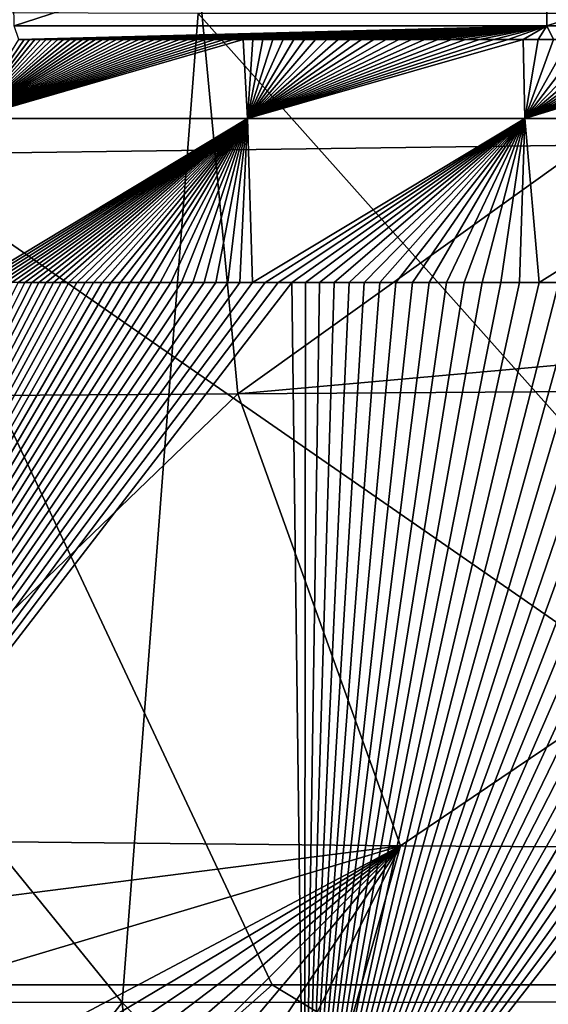
# Model space of a CAD drawing. Units: millimetres. Extents: x -250 to 250, y -213 to 10.
# Drawn here: x -24 to -12, y -70 to -48 of the extents above; entities that cross this region are included whole.
import ezdxf

# ---------------------------------------------------------------- set-up
doc = ezdxf.new("R2010")
doc.units = ezdxf.units.MM
doc.header["$LTSCALE"] = 65.185185
for name, color, linetype in [('10', 7, 'CONTINUOUS'), ('11', 7, 'CONTINUOUS'), ('15', 7, 'CONTINUOUS'), ('33', 7, 'CONTINUOUS'), ('6', 7, 'CONTINUOUS'), ('84', 7, 'CONTINUOUS'), ('87', 7, 'CONTINUOUS'), ('92', 7, 'CONTINUOUS')]:
    doc.layers.add(name, color=color, linetype=linetype)

msp = doc.modelspace()

# ---------------------------------------------------------------- linework, layer by layer
at = {"layer": '10', "color": 7, "linetype": 'Continuous'}
for points in [[(-22.01, -70.402, 62.584), (-40.525, -47.585, 61.393), (-44.02, -70.347, 62.587), (-22.01, -70.402, 62.584)], [(-20.263, -47.648, 61.391), (-40.525, -47.585, 61.393), (-22.01, -70.402, 62.584), (-20.263, -47.648, 61.391)], [(0, -70.381, 62.581), (-20.263, -47.648, 61.391), (-22.01, -70.402, 62.584), (0, -70.381, 62.581)], [(0, -70.381, 62.581), (0, -47.645, 61.389), (-20.263, -47.648, 61.391), (0, -70.381, 62.581)], [(-22.01, -70.402, 62.584), (-44.02, -70.347, 62.587), (-39.66, -93.137, 63.78), (-22.01, -70.402, 62.584)], [(-19.83, -93.158, 63.776), (-22.01, -70.402, 62.584), (-39.66, -93.137, 63.78), (-19.83, -93.158, 63.776)], [(0, -93.117, 63.772), (0, -70.381, 62.581), (-22.01, -70.402, 62.584), (0, -93.117, 63.772)], [(0, -93.117, 63.772), (-22.01, -70.402, 62.584), (-19.83, -93.158, 63.776), (0, -93.117, 63.772)]]:
    msp.add_3dface(points, dxfattribs=at)
at = {"layer": '11', "color": 7, "linetype": 'Continuous'}
for points in [[(0, -50.521, 390.386), (0, -44.826, 392.723), (-31.743, -31.082, 396.938), (0, -50.521, 390.386)], [(0, -50.521, 390.386), (-31.743, -31.082, 396.938), (-27.537, -50.888, 390.15), (0, -50.521, 390.386)], [(0, -70, 380.014), (0, -50.521, 390.386), (-27.537, -50.888, 390.15), (0, -70, 380.014)], [(-39.209, -70, 379.868), (-18.562, -70, 379.987), (-27.537, -50.888, 390.15), (-39.209, -70, 379.868)], [(-18.562, -70, 379.987), (0, -70, 380.014), (-27.537, -50.888, 390.15), (-18.562, -70, 379.987)]]:
    msp.add_3dface(points, dxfattribs=at)
at = {"layer": '15', "color": 7, "linetype": 'Continuous'}
for points in [[(-18.562, -70, 379.987), (-39.209, -70, 379.868), (-32.768, -82.569, 371.271), (-18.562, -70, 379.987)], [(0, -81.228, 372.358), (-18.562, -70, 379.987), (-32.768, -82.569, 371.271), (0, -81.228, 372.358)], [(0, -81.228, 372.358), (0, -70, 380.014), (-18.562, -70, 379.987), (0, -81.228, 372.358)]]:
    msp.add_3dface(points, dxfattribs=at)
at = {"layer": '33', "color": 7, "linetype": 'Continuous'}
for points in [[(-15.607, -66.801, 337), (-35.195, -77.187, 323.848), (-32.522, -71.853, 330.86), (-15.607, -66.801, 337)], [(-35.195, -77.187, 323.848), (-15.607, -66.801, 337), (-33.281, -77.292, 323.763), (-35.195, -77.187, 323.848)], [(-15.607, -66.801, 337), (-31.408, -77.373, 323.716), (-33.281, -77.292, 323.763), (-15.607, -66.801, 337)], [(-31.01, -68.761, 334.59), (-15.607, -66.801, 337), (-32.522, -71.853, 330.86), (-31.01, -68.761, 334.59)], [(-15.607, -66.801, 337), (-29.578, -77.407, 323.717), (-31.408, -77.373, 323.716), (-15.607, -66.801, 337)], [(-31.01, -68.761, 334.59), (-30, -66.655, 337), (-15.607, -66.801, 337), (-31.01, -68.761, 334.59)], [(-15.607, -66.801, 337), (-27.806, -77.379, 323.767), (-29.578, -77.407, 323.717), (-15.607, -66.801, 337)], [(-15.607, -66.801, 337), (-26.081, -77.283, 323.863), (-27.806, -77.379, 323.767), (-15.607, -66.801, 337)], [(-15.607, -66.801, 337), (-24.349, -77.164, 323.962), (-26.081, -77.283, 323.863), (-15.607, -66.801, 337)], [(-15.607, -66.801, 337), (-22.549, -77.084, 324.011), (-24.349, -77.164, 323.962), (-15.607, -66.801, 337)], [(-15.607, -66.801, 337), (-20.739, -77.051, 324.006), (-22.549, -77.084, 324.011), (-15.607, -66.801, 337)], [(-15.607, -66.801, 337), (-18.486, -77.019, 323.978), (-20.739, -77.051, 324.006), (-15.607, -66.801, 337)], [(-15.607, -66.801, 337), (-7.989, -66.843, 337.001), (-18.486, -77.019, 323.978), (-15.607, -66.801, 337)], [(-7.989, -66.843, 337.001), (-16.368, -76.944, 323.978), (-18.486, -77.019, 323.978), (-7.989, -66.843, 337.001)], [(-7.989, -66.843, 337.001), (-14.351, -76.811, 324.02), (-16.368, -76.944, 323.978), (-7.989, -66.843, 337.001)], [(-7.989, -66.843, 337.001), (-12.461, -76.63, 324.096), (-14.351, -76.811, 324.02), (-7.989, -66.843, 337.001)], [(-7.989, -66.843, 337.001), (-10.665, -76.415, 324.197), (-12.461, -76.63, 324.096), (-7.989, -66.843, 337.001)]]:
    msp.add_3dface(points, dxfattribs=at)
at = {"layer": '6', "color": 7, "linetype": 'Continuous'}
for points in [[(-20.645, -42.668, 357.989), (0, -42.528, 358.142), (-19.354, -56.399, 347.393), (-20.645, -42.668, 357.989)], [(0, -42.528, 358.142), (0, -54.667, 348.991), (-19.354, -56.399, 347.393), (0, -42.528, 358.142)], [(-41.296, -42.761, 357.75), (-20.645, -42.668, 357.989), (-38.711, -56.528, 347.07), (-41.296, -42.761, 357.75)], [(-38.711, -56.528, 347.07), (-20.645, -42.668, 357.989), (-19.354, -56.399, 347.393), (-38.711, -56.528, 347.07)], [(0, -54.667, 348.991), (0, -56.269, 347.585), (-19.354, -56.399, 347.393), (0, -54.667, 348.991)], [(-38.711, -56.528, 347.07), (-19.354, -56.399, 347.393), (-30, -66.655, 337), (-38.711, -56.528, 347.07)], [(-30, -66.655, 337), (-19.354, -56.399, 347.393), (-15.607, -66.801, 337), (-30, -66.655, 337)], [(-19.354, -56.399, 347.393), (0, -56.269, 347.585), (-15.607, -66.801, 337), (-19.354, -56.399, 347.393)], [(-15.607, -66.801, 337), (0, -56.269, 347.585), (-7.989, -66.843, 337.001), (-15.607, -66.801, 337)]]:
    msp.add_3dface(points, dxfattribs=at)
at = {"layer": '84', "color": 7, "linetype": 'Continuous'}
for points in [[(-18.42, -53.838, 51.701), (-18.112, -53.838, 51.701), (-35.635, -76.603, 52.899), (-18.42, -53.838, 51.701)], [(-35.635, -76.603, 52.899), (-18.112, -53.838, 51.701), (-17.818, -76.627, 52.896), (-35.635, -76.603, 52.899)], [(-18.722, -53.838, 51.701), (-18.42, -53.838, 51.701), (-35.635, -76.603, 52.899), (-18.722, -53.838, 51.701)], [(-19.016, -53.838, 51.702), (-18.722, -53.838, 51.701), (-35.635, -76.603, 52.899), (-19.016, -53.838, 51.702)], [(-19.303, -53.838, 51.702), (-19.016, -53.838, 51.702), (-35.635, -76.603, 52.899), (-19.303, -53.838, 51.702)], [(-19.584, -53.838, 51.702), (-19.303, -53.838, 51.702), (-35.635, -76.603, 52.899), (-19.584, -53.838, 51.702)], [(-19.858, -53.838, 51.702), (-19.584, -53.838, 51.702), (-35.635, -76.603, 52.899), (-19.858, -53.838, 51.702)], [(-20.126, -53.838, 51.702), (-19.858, -53.838, 51.702), (-35.635, -76.603, 52.899), (-20.126, -53.838, 51.702)], [(-20.388, -53.838, 51.702), (-20.126, -53.838, 51.702), (-35.635, -76.603, 52.899), (-20.388, -53.838, 51.702)], [(-20.644, -53.839, 51.702), (-20.388, -53.838, 51.702), (-35.635, -76.603, 52.899), (-20.644, -53.839, 51.702)], [(-20.894, -53.839, 51.702), (-20.644, -53.839, 51.702), (-35.635, -76.603, 52.899), (-20.894, -53.839, 51.702)], [(-21.137, -53.839, 51.702), (-20.894, -53.839, 51.702), (-35.635, -76.603, 52.899), (-21.137, -53.839, 51.702)], [(-21.375, -53.839, 51.702), (-21.137, -53.839, 51.702), (-35.635, -76.603, 52.899), (-21.375, -53.839, 51.702)], [(-21.606, -53.839, 51.702), (-21.375, -53.839, 51.702), (-35.635, -76.603, 52.899), (-21.606, -53.839, 51.702)], [(-21.83, -53.839, 51.702), (-21.606, -53.839, 51.702), (-35.635, -76.603, 52.899), (-21.83, -53.839, 51.702)], [(-22.049, -53.839, 51.702), (-21.83, -53.839, 51.702), (-35.635, -76.603, 52.899), (-22.049, -53.839, 51.702)], [(-22.261, -53.839, 51.702), (-22.049, -53.839, 51.702), (-35.635, -76.603, 52.899), (-22.261, -53.839, 51.702)], [(-22.467, -53.839, 51.702), (-22.261, -53.839, 51.702), (-35.635, -76.603, 52.899), (-22.467, -53.839, 51.702)], [(-22.668, -53.839, 51.702), (-22.467, -53.839, 51.702), (-35.635, -76.603, 52.899), (-22.668, -53.839, 51.702)], [(-22.863, -53.839, 51.702), (-22.668, -53.839, 51.702), (-35.635, -76.603, 52.899), (-22.863, -53.839, 51.702)], [(-23.052, -53.839, 51.702), (-22.863, -53.839, 51.702), (-35.635, -76.603, 52.899), (-23.052, -53.839, 51.702)], [(-23.237, -53.839, 51.702), (-23.052, -53.839, 51.702), (-35.635, -76.603, 52.899), (-23.237, -53.839, 51.702)], [(-23.416, -53.839, 51.702), (-23.237, -53.839, 51.702), (-35.635, -76.603, 52.899), (-23.416, -53.839, 51.702)], [(-23.591, -53.839, 51.702), (-23.416, -53.839, 51.702), (-35.635, -76.603, 52.899), (-23.591, -53.839, 51.702)], [(-23.761, -53.839, 51.702), (-23.591, -53.839, 51.702), (-35.635, -76.603, 52.899), (-23.761, -53.839, 51.702)], [(-23.927, -53.839, 51.703), (-23.761, -53.839, 51.702), (-35.635, -76.603, 52.899), (-23.927, -53.839, 51.703)], [(-24.089, -53.839, 51.703), (-23.927, -53.839, 51.703), (-35.635, -76.603, 52.899), (-24.089, -53.839, 51.703)], [(-24.247, -53.839, 51.703), (-24.089, -53.839, 51.703), (-35.635, -76.603, 52.899), (-24.247, -53.839, 51.703)], [(-24.401, -53.839, 51.703), (-24.247, -53.839, 51.703), (-35.635, -76.603, 52.899), (-24.401, -53.839, 51.703)], [(-18.112, -53.838, 51.701), (-17.795, -53.838, 51.701), (-17.818, -76.627, 52.896), (-18.112, -53.838, 51.701)], [(0, -53.838, 51.7), (0, -76.6, 52.893), (-17.818, -76.627, 52.896), (0, -53.838, 51.7)], [(-0.751, -53.838, 51.7), (0, -53.838, 51.7), (-17.818, -76.627, 52.896), (-0.751, -53.838, 51.7)], [(-1.485, -53.838, 51.7), (-0.751, -53.838, 51.7), (-17.818, -76.627, 52.896), (-1.485, -53.838, 51.7)], [(-2.201, -53.838, 51.7), (-1.485, -53.838, 51.7), (-17.818, -76.627, 52.896), (-2.201, -53.838, 51.7)], [(-2.9, -53.838, 51.7), (-2.201, -53.838, 51.7), (-17.818, -76.627, 52.896), (-2.9, -53.838, 51.7)], [(-3.582, -53.838, 51.7), (-2.9, -53.838, 51.7), (-17.818, -76.627, 52.896), (-3.582, -53.838, 51.7)], [(-4.247, -53.838, 51.7), (-3.582, -53.838, 51.7), (-17.818, -76.627, 52.896), (-4.247, -53.838, 51.7)], [(-4.895, -53.838, 51.7), (-4.247, -53.838, 51.7), (-17.818, -76.627, 52.896), (-4.895, -53.838, 51.7)], [(-5.526, -53.838, 51.7), (-4.895, -53.838, 51.7), (-17.818, -76.627, 52.896), (-5.526, -53.838, 51.7)], [(-6.14, -53.838, 51.7), (-5.526, -53.838, 51.7), (-17.818, -76.627, 52.896), (-6.14, -53.838, 51.7)], [(-6.74, -53.838, 51.7), (-6.14, -53.838, 51.7), (-17.818, -76.627, 52.896), (-6.74, -53.838, 51.7)], [(-7.324, -53.838, 51.7), (-6.74, -53.838, 51.7), (-17.818, -76.627, 52.896), (-7.324, -53.838, 51.7)], [(-7.893, -53.838, 51.7), (-7.324, -53.838, 51.7), (-17.818, -76.627, 52.896), (-7.893, -53.838, 51.7)], [(-8.449, -53.838, 51.7), (-7.893, -53.838, 51.7), (-17.818, -76.627, 52.896), (-8.449, -53.838, 51.7)], [(-8.99, -53.838, 51.7), (-8.449, -53.838, 51.7), (-17.818, -76.627, 52.896), (-8.99, -53.838, 51.7)], [(-9.517, -53.838, 51.7), (-8.99, -53.838, 51.7), (-17.818, -76.627, 52.896), (-9.517, -53.838, 51.7)], [(-10.032, -53.838, 51.7), (-9.517, -53.838, 51.7), (-17.818, -76.627, 52.896), (-10.032, -53.838, 51.7)], [(-10.534, -53.838, 51.7), (-10.032, -53.838, 51.7), (-17.818, -76.627, 52.896), (-10.534, -53.838, 51.7)], [(-11.023, -53.838, 51.7), (-10.534, -53.838, 51.7), (-17.818, -76.627, 52.896), (-11.023, -53.838, 51.7)], [(-11.502, -53.838, 51.7), (-11.023, -53.838, 51.7), (-17.818, -76.627, 52.896), (-11.502, -53.838, 51.7)], [(-11.968, -53.838, 51.701), (-11.502, -53.838, 51.7), (-17.818, -76.627, 52.896), (-11.968, -53.838, 51.701)], [(-12.423, -53.838, 51.701), (-11.968, -53.838, 51.701), (-17.818, -76.627, 52.896), (-12.423, -53.838, 51.701)], [(-12.869, -53.838, 51.701), (-12.423, -53.838, 51.701), (-17.818, -76.627, 52.896), (-12.869, -53.838, 51.701)], [(-13.304, -53.838, 51.701), (-12.869, -53.838, 51.701), (-17.818, -76.627, 52.896), (-13.304, -53.838, 51.701)], [(-13.729, -53.838, 51.701), (-13.304, -53.838, 51.701), (-17.818, -76.627, 52.896), (-13.729, -53.838, 51.701)], [(-14.145, -53.838, 51.701), (-13.729, -53.838, 51.701), (-17.818, -76.627, 52.896), (-14.145, -53.838, 51.701)], [(-14.551, -53.838, 51.701), (-14.145, -53.838, 51.701), (-17.818, -76.627, 52.896), (-14.551, -53.838, 51.701)], [(-14.948, -53.838, 51.701), (-14.551, -53.838, 51.701), (-17.818, -76.627, 52.896), (-14.948, -53.838, 51.701)], [(-15.335, -53.838, 51.701), (-14.948, -53.838, 51.701), (-17.818, -76.627, 52.896), (-15.335, -53.838, 51.701)], [(-15.714, -53.838, 51.701), (-15.335, -53.838, 51.701), (-17.818, -76.627, 52.896), (-15.714, -53.838, 51.701)], [(-16.083, -53.838, 51.701), (-15.714, -53.838, 51.701), (-17.818, -76.627, 52.896), (-16.083, -53.838, 51.701)], [(-16.443, -53.838, 51.701), (-16.083, -53.838, 51.701), (-17.818, -76.627, 52.896), (-16.443, -53.838, 51.701)], [(-16.794, -53.838, 51.701), (-16.443, -53.838, 51.701), (-17.818, -76.627, 52.896), (-16.794, -53.838, 51.701)], [(-17.136, -53.838, 51.701), (-16.794, -53.838, 51.701), (-17.818, -76.627, 52.896), (-17.136, -53.838, 51.701)], [(-17.47, -53.838, 51.701), (-17.136, -53.838, 51.701), (-17.818, -76.627, 52.896), (-17.47, -53.838, 51.701)], [(-17.795, -53.838, 51.701), (-17.47, -53.838, 51.701), (-17.818, -76.627, 52.896), (-17.795, -53.838, 51.701)]]:
    msp.add_3dface(points, dxfattribs=at)
at = {"layer": '87', "color": 7, "linetype": 'Continuous'}
for points in [[(-24.553, -43.963, 22.476), (-12.276, -43.963, 22.476), (-24.492, -47.93, 44.975), (-24.553, -43.963, 22.476)], [(-24.492, -47.93, 44.975), (-12.276, -43.963, 22.476), (-12.246, -47.93, 44.975), (-24.492, -47.93, 44.975)], [(-12.276, -43.963, 22.476), (0, -43.963, 22.476), (-12.246, -47.93, 44.975), (-12.276, -43.963, 22.476)], [(0, -43.963, 22.476), (0, -47.93, 44.975), (-12.246, -47.93, 44.975), (0, -43.963, 22.476)], [(-24.492, -47.93, 44.975), (-12.246, -47.93, 44.975), (-24.386, -48.244, 46.753), (-24.492, -47.93, 44.975)], [(-24.386, -48.244, 46.753), (-12.246, -47.93, 44.975), (-24.266, -48.244, 46.753), (-24.386, -48.244, 46.753)], [(-24.266, -48.244, 46.753), (-12.246, -47.93, 44.975), (-24.143, -48.244, 46.753), (-24.266, -48.244, 46.753)], [(-24.143, -48.244, 46.753), (-12.246, -47.93, 44.975), (-24.018, -48.244, 46.753), (-24.143, -48.244, 46.753)], [(-24.018, -48.244, 46.753), (-12.246, -47.93, 44.975), (-23.891, -48.244, 46.753), (-24.018, -48.244, 46.753)], [(-23.891, -48.244, 46.753), (-12.246, -47.93, 44.975), (-23.762, -48.244, 46.753), (-23.891, -48.244, 46.753)], [(-23.762, -48.244, 46.753), (-12.246, -47.93, 44.975), (-23.63, -48.244, 46.753), (-23.762, -48.244, 46.753)], [(-23.63, -48.244, 46.753), (-12.246, -47.93, 44.975), (-23.494, -48.244, 46.753), (-23.63, -48.244, 46.753)], [(-23.494, -48.244, 46.753), (-12.246, -47.93, 44.975), (-23.357, -48.244, 46.752), (-23.494, -48.244, 46.753)], [(-23.357, -48.244, 46.752), (-12.246, -47.93, 44.975), (-23.216, -48.244, 46.752), (-23.357, -48.244, 46.752)], [(-23.216, -48.244, 46.752), (-12.246, -47.93, 44.975), (-23.072, -48.244, 46.752), (-23.216, -48.244, 46.752)], [(-23.072, -48.244, 46.752), (-12.246, -47.93, 44.975), (-22.925, -48.244, 46.752), (-23.072, -48.244, 46.752)], [(-22.925, -48.244, 46.752), (-12.246, -47.93, 44.975), (-22.775, -48.244, 46.752), (-22.925, -48.244, 46.752)], [(-22.775, -48.244, 46.752), (-12.246, -47.93, 44.975), (-22.622, -48.244, 46.752), (-22.775, -48.244, 46.752)], [(-22.622, -48.244, 46.752), (-12.246, -47.93, 44.975), (-22.465, -48.244, 46.752), (-22.622, -48.244, 46.752)], [(-22.465, -48.244, 46.752), (-12.246, -47.93, 44.975), (-22.305, -48.244, 46.752), (-22.465, -48.244, 46.752)], [(-22.305, -48.244, 46.752), (-12.246, -47.93, 44.975), (-22.141, -48.244, 46.752), (-22.305, -48.244, 46.752)], [(-22.141, -48.244, 46.752), (-12.246, -47.93, 44.975), (-21.974, -48.244, 46.752), (-22.141, -48.244, 46.752)], [(-21.974, -48.244, 46.752), (-12.246, -47.93, 44.975), (-21.802, -48.244, 46.752), (-21.974, -48.244, 46.752)], [(-21.802, -48.244, 46.752), (-12.246, -47.93, 44.975), (-21.627, -48.244, 46.752), (-21.802, -48.244, 46.752)], [(-21.627, -48.244, 46.752), (-12.246, -47.93, 44.975), (-21.448, -48.244, 46.752), (-21.627, -48.244, 46.752)], [(-21.448, -48.244, 46.752), (-12.246, -47.93, 44.975), (-21.265, -48.244, 46.752), (-21.448, -48.244, 46.752)], [(-21.265, -48.244, 46.752), (-12.246, -47.93, 44.975), (-21.078, -48.244, 46.752), (-21.265, -48.244, 46.752)], [(-21.078, -48.244, 46.752), (-12.246, -47.93, 44.975), (-20.888, -48.244, 46.752), (-21.078, -48.244, 46.752)], [(-20.888, -48.244, 46.752), (-12.246, -47.93, 44.975), (-20.694, -48.244, 46.752), (-20.888, -48.244, 46.752)], [(-20.694, -48.244, 46.752), (-12.246, -47.93, 44.975), (-20.495, -48.244, 46.752), (-20.694, -48.244, 46.752)], [(-20.495, -48.244, 46.752), (-12.246, -47.93, 44.975), (-20.294, -48.244, 46.752), (-20.495, -48.244, 46.752)], [(-20.294, -48.244, 46.752), (-12.246, -47.93, 44.975), (-20.088, -48.244, 46.752), (-20.294, -48.244, 46.752)], [(-20.088, -48.244, 46.752), (-12.246, -47.93, 44.975), (-19.879, -48.244, 46.752), (-20.088, -48.244, 46.752)], [(-19.879, -48.244, 46.752), (-12.246, -47.93, 44.975), (-19.667, -48.244, 46.752), (-19.879, -48.244, 46.752)], [(-19.667, -48.244, 46.752), (-12.246, -47.93, 44.975), (-19.45, -48.244, 46.752), (-19.667, -48.244, 46.752)], [(-19.45, -48.244, 46.752), (-12.246, -47.93, 44.975), (-19.229, -48.244, 46.752), (-19.45, -48.244, 46.752)], [(-19.229, -48.244, 46.752), (-12.246, -47.93, 44.975), (-19.005, -48.244, 46.752), (-19.229, -48.244, 46.752)], [(-19.005, -48.244, 46.752), (-12.246, -47.93, 44.975), (-18.776, -48.244, 46.752), (-19.005, -48.244, 46.752)], [(-18.776, -48.244, 46.752), (-12.246, -47.93, 44.975), (-18.543, -48.244, 46.752), (-18.776, -48.244, 46.752)], [(-18.543, -48.244, 46.752), (-12.246, -47.93, 44.975), (-18.305, -48.244, 46.752), (-18.543, -48.244, 46.752)], [(-18.305, -48.244, 46.752), (-12.246, -47.93, 44.975), (-18.063, -48.244, 46.751), (-18.305, -48.244, 46.752)], [(-18.063, -48.244, 46.751), (-12.246, -47.93, 44.975), (-17.816, -48.244, 46.751), (-18.063, -48.244, 46.751)], [(-17.816, -48.244, 46.751), (-12.246, -47.93, 44.975), (-17.564, -48.244, 46.751), (-17.816, -48.244, 46.751)], [(-17.564, -48.244, 46.751), (-12.246, -47.93, 44.975), (-17.307, -48.244, 46.751), (-17.564, -48.244, 46.751)], [(-17.307, -48.244, 46.751), (-12.246, -47.93, 44.975), (-17.044, -48.244, 46.751), (-17.307, -48.244, 46.751)], [(-17.044, -48.244, 46.751), (-12.246, -47.93, 44.975), (-16.777, -48.244, 46.751), (-17.044, -48.244, 46.751)], [(-16.777, -48.244, 46.751), (-12.246, -47.93, 44.975), (-16.504, -48.244, 46.751), (-16.777, -48.244, 46.751)], [(-16.504, -48.244, 46.751), (-12.246, -47.93, 44.975), (-16.225, -48.244, 46.751), (-16.504, -48.244, 46.751)], [(-16.225, -48.244, 46.751), (-12.246, -47.93, 44.975), (-15.941, -48.243, 46.751), (-16.225, -48.244, 46.751)], [(-15.941, -48.243, 46.751), (-12.246, -47.93, 44.975), (-15.651, -48.243, 46.751), (-15.941, -48.243, 46.751)], [(-15.651, -48.243, 46.751), (-12.246, -47.93, 44.975), (-15.356, -48.243, 46.751), (-15.651, -48.243, 46.751)], [(-15.356, -48.243, 46.751), (-12.246, -47.93, 44.975), (-15.055, -48.243, 46.751), (-15.356, -48.243, 46.751)], [(-15.055, -48.243, 46.751), (-12.246, -47.93, 44.975), (-14.748, -48.243, 46.751), (-15.055, -48.243, 46.751)], [(-14.748, -48.243, 46.751), (-12.246, -47.93, 44.975), (-14.436, -48.243, 46.751), (-14.748, -48.243, 46.751)], [(-14.436, -48.243, 46.751), (-12.246, -47.93, 44.975), (-14.118, -48.243, 46.751), (-14.436, -48.243, 46.751)], [(-14.118, -48.243, 46.751), (-12.246, -47.93, 44.975), (-13.795, -48.243, 46.751), (-14.118, -48.243, 46.751)], [(-13.795, -48.243, 46.751), (-12.246, -47.93, 44.975), (-13.465, -48.243, 46.751), (-13.795, -48.243, 46.751)], [(-13.465, -48.243, 46.751), (-12.246, -47.93, 44.975), (-13.13, -48.243, 46.751), (-13.465, -48.243, 46.751)], [(-13.13, -48.243, 46.751), (-12.246, -47.93, 44.975), (-12.789, -48.243, 46.751), (-13.13, -48.243, 46.751)], [(-12.789, -48.243, 46.751), (-12.246, -47.93, 44.975), (-12.441, -48.243, 46.751), (-12.789, -48.243, 46.751)], [(-12.441, -48.243, 46.751), (-12.246, -47.93, 44.975), (-12.088, -48.243, 46.751), (-12.441, -48.243, 46.751)], [(-12.246, -47.93, 44.975), (0, -47.93, 44.975), (-12.088, -48.243, 46.751), (-12.246, -47.93, 44.975)]]:
    msp.add_3dface(points, dxfattribs=at)
at = {"layer": '92', "color": 7, "linetype": 'Continuous'}
for points in [[(-19.667, -48.244, 46.752), (-19.45, -48.244, 46.752), (-25.505, -50.059, 50.098), (-19.667, -48.244, 46.752)], [(-20.088, -48.244, 46.752), (-19.879, -48.244, 46.752), (-25.505, -50.059, 50.098), (-20.088, -48.244, 46.752)], [(-20.495, -48.244, 46.752), (-20.294, -48.244, 46.752), (-25.505, -50.059, 50.098), (-20.495, -48.244, 46.752)], [(-20.888, -48.244, 46.752), (-20.694, -48.244, 46.752), (-25.505, -50.059, 50.098), (-20.888, -48.244, 46.752)], [(-21.265, -48.244, 46.752), (-21.078, -48.244, 46.752), (-25.505, -50.059, 50.098), (-21.265, -48.244, 46.752)], [(-21.627, -48.244, 46.752), (-21.448, -48.244, 46.752), (-25.505, -50.059, 50.098), (-21.627, -48.244, 46.752)], [(-21.974, -48.244, 46.752), (-21.802, -48.244, 46.752), (-25.505, -50.059, 50.098), (-21.974, -48.244, 46.752)], [(-22.305, -48.244, 46.752), (-22.141, -48.244, 46.752), (-25.505, -50.059, 50.098), (-22.305, -48.244, 46.752)], [(-22.622, -48.244, 46.752), (-22.465, -48.244, 46.752), (-25.505, -50.059, 50.098), (-22.622, -48.244, 46.752)], [(-22.925, -48.244, 46.752), (-22.775, -48.244, 46.752), (-25.505, -50.059, 50.098), (-22.925, -48.244, 46.752)], [(-23.216, -48.244, 46.752), (-23.072, -48.244, 46.752), (-25.505, -50.059, 50.098), (-23.216, -48.244, 46.752)], [(-23.494, -48.244, 46.753), (-23.357, -48.244, 46.752), (-25.505, -50.059, 50.098), (-23.494, -48.244, 46.753)], [(-23.762, -48.244, 46.753), (-23.63, -48.244, 46.753), (-25.505, -50.059, 50.098), (-23.762, -48.244, 46.753)], [(-24.018, -48.244, 46.753), (-23.891, -48.244, 46.753), (-25.505, -50.059, 50.098), (-24.018, -48.244, 46.753)], [(-24.266, -48.244, 46.753), (-24.143, -48.244, 46.753), (-25.505, -50.059, 50.098), (-24.266, -48.244, 46.753)], [(-24.386, -48.244, 46.753), (-24.266, -48.244, 46.753), (-25.505, -50.059, 50.098), (-24.386, -48.244, 46.753)], [(-24.143, -48.244, 46.753), (-24.018, -48.244, 46.753), (-25.505, -50.059, 50.098), (-24.143, -48.244, 46.753)], [(-23.891, -48.244, 46.753), (-23.762, -48.244, 46.753), (-25.505, -50.059, 50.098), (-23.891, -48.244, 46.753)], [(-23.63, -48.244, 46.753), (-23.494, -48.244, 46.753), (-25.505, -50.059, 50.098), (-23.63, -48.244, 46.753)], [(-23.357, -48.244, 46.752), (-23.216, -48.244, 46.752), (-25.505, -50.059, 50.098), (-23.357, -48.244, 46.752)], [(-23.072, -48.244, 46.752), (-22.925, -48.244, 46.752), (-25.505, -50.059, 50.098), (-23.072, -48.244, 46.752)], [(-22.775, -48.244, 46.752), (-22.622, -48.244, 46.752), (-25.505, -50.059, 50.098), (-22.775, -48.244, 46.752)], [(-22.465, -48.244, 46.752), (-22.305, -48.244, 46.752), (-25.505, -50.059, 50.098), (-22.465, -48.244, 46.752)], [(-22.141, -48.244, 46.752), (-21.974, -48.244, 46.752), (-25.505, -50.059, 50.098), (-22.141, -48.244, 46.752)], [(-21.802, -48.244, 46.752), (-21.627, -48.244, 46.752), (-25.505, -50.059, 50.098), (-21.802, -48.244, 46.752)], [(-21.448, -48.244, 46.752), (-21.265, -48.244, 46.752), (-25.505, -50.059, 50.098), (-21.448, -48.244, 46.752)], [(-21.078, -48.244, 46.752), (-20.888, -48.244, 46.752), (-25.505, -50.059, 50.098), (-21.078, -48.244, 46.752)], [(-20.694, -48.244, 46.752), (-20.495, -48.244, 46.752), (-25.505, -50.059, 50.098), (-20.694, -48.244, 46.752)], [(-20.294, -48.244, 46.752), (-20.088, -48.244, 46.752), (-25.505, -50.059, 50.098), (-20.294, -48.244, 46.752)], [(-19.879, -48.244, 46.752), (-19.667, -48.244, 46.752), (-25.505, -50.059, 50.098), (-19.879, -48.244, 46.752)], [(-19.45, -48.244, 46.752), (-19.229, -48.244, 46.752), (-25.505, -50.059, 50.098), (-19.45, -48.244, 46.752)], [(-25.505, -50.059, 50.098), (-19.229, -48.244, 46.752), (-19.129, -50.059, 50.097), (-25.505, -50.059, 50.098)], [(-19.229, -48.244, 46.752), (-19.005, -48.244, 46.752), (-19.129, -50.059, 50.097), (-19.229, -48.244, 46.752)], [(-13.465, -48.243, 46.751), (-13.13, -48.243, 46.751), (-19.129, -50.059, 50.097), (-13.465, -48.243, 46.751)], [(-14.118, -48.243, 46.751), (-13.795, -48.243, 46.751), (-19.129, -50.059, 50.097), (-14.118, -48.243, 46.751)], [(-14.748, -48.243, 46.751), (-14.436, -48.243, 46.751), (-19.129, -50.059, 50.097), (-14.748, -48.243, 46.751)], [(-15.356, -48.243, 46.751), (-15.055, -48.243, 46.751), (-19.129, -50.059, 50.097), (-15.356, -48.243, 46.751)], [(-15.941, -48.243, 46.751), (-15.651, -48.243, 46.751), (-19.129, -50.059, 50.097), (-15.941, -48.243, 46.751)], [(-16.504, -48.244, 46.751), (-16.225, -48.244, 46.751), (-19.129, -50.059, 50.097), (-16.504, -48.244, 46.751)], [(-16.225, -48.244, 46.751), (-15.941, -48.243, 46.751), (-19.129, -50.059, 50.097), (-16.225, -48.244, 46.751)], [(-15.651, -48.243, 46.751), (-15.356, -48.243, 46.751), (-19.129, -50.059, 50.097), (-15.651, -48.243, 46.751)], [(-15.055, -48.243, 46.751), (-14.748, -48.243, 46.751), (-19.129, -50.059, 50.097), (-15.055, -48.243, 46.751)], [(-14.436, -48.243, 46.751), (-14.118, -48.243, 46.751), (-19.129, -50.059, 50.097), (-14.436, -48.243, 46.751)], [(-13.795, -48.243, 46.751), (-13.465, -48.243, 46.751), (-19.129, -50.059, 50.097), (-13.795, -48.243, 46.751)], [(-13.13, -48.243, 46.751), (-12.789, -48.243, 46.751), (-19.129, -50.059, 50.097), (-13.13, -48.243, 46.751)], [(-19.129, -50.059, 50.097), (-12.789, -48.243, 46.751), (-12.753, -50.059, 50.096), (-19.129, -50.059, 50.097)], [(-17.044, -48.244, 46.751), (-16.777, -48.244, 46.751), (-19.129, -50.059, 50.097), (-17.044, -48.244, 46.751)], [(-17.564, -48.244, 46.751), (-17.307, -48.244, 46.751), (-19.129, -50.059, 50.097), (-17.564, -48.244, 46.751)], [(-18.063, -48.244, 46.751), (-17.816, -48.244, 46.751), (-19.129, -50.059, 50.097), (-18.063, -48.244, 46.751)], [(-18.543, -48.244, 46.752), (-18.305, -48.244, 46.752), (-19.129, -50.059, 50.097), (-18.543, -48.244, 46.752)], [(-19.005, -48.244, 46.752), (-18.776, -48.244, 46.752), (-19.129, -50.059, 50.097), (-19.005, -48.244, 46.752)], [(-18.776, -48.244, 46.752), (-18.543, -48.244, 46.752), (-19.129, -50.059, 50.097), (-18.776, -48.244, 46.752)], [(-18.305, -48.244, 46.752), (-18.063, -48.244, 46.751), (-19.129, -50.059, 50.097), (-18.305, -48.244, 46.752)], [(-17.816, -48.244, 46.751), (-17.564, -48.244, 46.751), (-19.129, -50.059, 50.097), (-17.816, -48.244, 46.751)], [(-17.307, -48.244, 46.751), (-17.044, -48.244, 46.751), (-19.129, -50.059, 50.097), (-17.307, -48.244, 46.751)], [(-16.777, -48.244, 46.751), (-16.504, -48.244, 46.751), (-19.129, -50.059, 50.097), (-16.777, -48.244, 46.751)], [(-12.789, -48.243, 46.751), (-12.441, -48.243, 46.751), (-12.753, -50.059, 50.096), (-12.789, -48.243, 46.751)], [(-7.717, -48.243, 46.75), (-7.272, -48.243, 46.75), (-12.753, -50.059, 50.096), (-7.717, -48.243, 46.75)], [(-8.584, -48.243, 46.75), (-8.155, -48.243, 46.75), (-12.753, -50.059, 50.096), (-8.584, -48.243, 46.75)], [(-9.415, -48.243, 46.75), (-9.004, -48.243, 46.75), (-12.753, -50.059, 50.096), (-9.415, -48.243, 46.75)], [(-10.216, -48.243, 46.75), (-9.82, -48.243, 46.75), (-12.753, -50.059, 50.096), (-10.216, -48.243, 46.75)], [(-10.986, -48.243, 46.751), (-10.605, -48.243, 46.75), (-12.753, -50.059, 50.096), (-10.986, -48.243, 46.751)], [(-11.727, -48.243, 46.751), (-11.36, -48.243, 46.751), (-12.753, -50.059, 50.096), (-11.727, -48.243, 46.751)], [(-12.441, -48.243, 46.751), (-12.088, -48.243, 46.751), (-12.753, -50.059, 50.096), (-12.441, -48.243, 46.751)], [(-12.753, -50.059, 50.096), (-6.817, -48.243, 46.75), (-6.376, -50.059, 50.095), (-12.753, -50.059, 50.096)], [(-7.272, -48.243, 46.75), (-6.817, -48.243, 46.75), (-12.753, -50.059, 50.096), (-7.272, -48.243, 46.75)], [(-8.155, -48.243, 46.75), (-7.717, -48.243, 46.75), (-12.753, -50.059, 50.096), (-8.155, -48.243, 46.75)], [(-9.004, -48.243, 46.75), (-8.584, -48.243, 46.75), (-12.753, -50.059, 50.096), (-9.004, -48.243, 46.75)], [(-9.82, -48.243, 46.75), (-9.415, -48.243, 46.75), (-12.753, -50.059, 50.096), (-9.82, -48.243, 46.75)], [(-10.605, -48.243, 46.75), (-10.216, -48.243, 46.75), (-12.753, -50.059, 50.096), (-10.605, -48.243, 46.75)], [(-11.36, -48.243, 46.751), (-10.986, -48.243, 46.751), (-12.753, -50.059, 50.096), (-11.36, -48.243, 46.751)], [(-12.088, -48.243, 46.751), (-11.727, -48.243, 46.751), (-12.753, -50.059, 50.096), (-12.088, -48.243, 46.751)], [(-25.393, -53.839, 51.703), (-25.505, -50.059, 50.098), (-19.129, -50.059, 50.097), (-25.393, -53.839, 51.703)], [(-25.26, -53.839, 51.703), (-25.393, -53.839, 51.703), (-19.129, -50.059, 50.097), (-25.26, -53.839, 51.703)], [(-25.123, -53.839, 51.703), (-25.26, -53.839, 51.703), (-19.129, -50.059, 50.097), (-25.123, -53.839, 51.703)], [(-24.985, -53.839, 51.703), (-25.123, -53.839, 51.703), (-19.129, -50.059, 50.097), (-24.985, -53.839, 51.703)], [(-24.843, -53.839, 51.703), (-24.985, -53.839, 51.703), (-19.129, -50.059, 50.097), (-24.843, -53.839, 51.703)], [(-24.699, -53.839, 51.703), (-24.843, -53.839, 51.703), (-19.129, -50.059, 50.097), (-24.699, -53.839, 51.703)], [(-24.551, -53.839, 51.703), (-24.699, -53.839, 51.703), (-19.129, -50.059, 50.097), (-24.551, -53.839, 51.703)], [(-24.401, -53.839, 51.703), (-24.551, -53.839, 51.703), (-19.129, -50.059, 50.097), (-24.401, -53.839, 51.703)], [(-24.247, -53.839, 51.703), (-24.401, -53.839, 51.703), (-19.129, -50.059, 50.097), (-24.247, -53.839, 51.703)], [(-24.089, -53.839, 51.703), (-24.247, -53.839, 51.703), (-19.129, -50.059, 50.097), (-24.089, -53.839, 51.703)], [(-23.927, -53.839, 51.703), (-24.089, -53.839, 51.703), (-19.129, -50.059, 50.097), (-23.927, -53.839, 51.703)], [(-23.761, -53.839, 51.702), (-23.927, -53.839, 51.703), (-19.129, -50.059, 50.097), (-23.761, -53.839, 51.702)], [(-23.591, -53.839, 51.702), (-23.761, -53.839, 51.702), (-19.129, -50.059, 50.097), (-23.591, -53.839, 51.702)], [(-23.416, -53.839, 51.702), (-23.591, -53.839, 51.702), (-19.129, -50.059, 50.097), (-23.416, -53.839, 51.702)], [(-23.237, -53.839, 51.702), (-23.416, -53.839, 51.702), (-19.129, -50.059, 50.097), (-23.237, -53.839, 51.702)], [(-23.052, -53.839, 51.702), (-23.237, -53.839, 51.702), (-19.129, -50.059, 50.097), (-23.052, -53.839, 51.702)], [(-22.863, -53.839, 51.702), (-23.052, -53.839, 51.702), (-19.129, -50.059, 50.097), (-22.863, -53.839, 51.702)], [(-22.668, -53.839, 51.702), (-22.863, -53.839, 51.702), (-19.129, -50.059, 50.097), (-22.668, -53.839, 51.702)], [(-22.467, -53.839, 51.702), (-22.668, -53.839, 51.702), (-19.129, -50.059, 50.097), (-22.467, -53.839, 51.702)], [(-22.261, -53.839, 51.702), (-22.467, -53.839, 51.702), (-19.129, -50.059, 50.097), (-22.261, -53.839, 51.702)], [(-22.049, -53.839, 51.702), (-22.261, -53.839, 51.702), (-19.129, -50.059, 50.097), (-22.049, -53.839, 51.702)], [(-21.83, -53.839, 51.702), (-22.049, -53.839, 51.702), (-19.129, -50.059, 50.097), (-21.83, -53.839, 51.702)], [(-21.606, -53.839, 51.702), (-21.83, -53.839, 51.702), (-19.129, -50.059, 50.097), (-21.606, -53.839, 51.702)], [(-21.375, -53.839, 51.702), (-21.606, -53.839, 51.702), (-19.129, -50.059, 50.097), (-21.375, -53.839, 51.702)], [(-21.137, -53.839, 51.702), (-21.375, -53.839, 51.702), (-19.129, -50.059, 50.097), (-21.137, -53.839, 51.702)], [(-20.894, -53.839, 51.702), (-21.137, -53.839, 51.702), (-19.129, -50.059, 50.097), (-20.894, -53.839, 51.702)], [(-20.644, -53.839, 51.702), (-20.894, -53.839, 51.702), (-19.129, -50.059, 50.097), (-20.644, -53.839, 51.702)], [(-20.388, -53.838, 51.702), (-20.644, -53.839, 51.702), (-19.129, -50.059, 50.097), (-20.388, -53.838, 51.702)], [(-20.126, -53.838, 51.702), (-20.388, -53.838, 51.702), (-19.129, -50.059, 50.097), (-20.126, -53.838, 51.702)], [(-19.858, -53.838, 51.702), (-20.126, -53.838, 51.702), (-19.129, -50.059, 50.097), (-19.858, -53.838, 51.702)], [(-19.584, -53.838, 51.702), (-19.858, -53.838, 51.702), (-19.129, -50.059, 50.097), (-19.584, -53.838, 51.702)], [(-19.303, -53.838, 51.702), (-19.584, -53.838, 51.702), (-19.129, -50.059, 50.097), (-19.303, -53.838, 51.702)], [(-19.016, -53.838, 51.702), (-19.303, -53.838, 51.702), (-19.129, -50.059, 50.097), (-19.016, -53.838, 51.702)], [(-19.016, -53.838, 51.702), (-19.129, -50.059, 50.097), (-12.753, -50.059, 50.096), (-19.016, -53.838, 51.702)], [(-18.722, -53.838, 51.701), (-19.016, -53.838, 51.702), (-12.753, -50.059, 50.096), (-18.722, -53.838, 51.701)], [(-18.42, -53.838, 51.701), (-18.722, -53.838, 51.701), (-12.753, -50.059, 50.096), (-18.42, -53.838, 51.701)], [(-18.112, -53.838, 51.701), (-18.42, -53.838, 51.701), (-12.753, -50.059, 50.096), (-18.112, -53.838, 51.701)], [(-17.795, -53.838, 51.701), (-18.112, -53.838, 51.701), (-12.753, -50.059, 50.096), (-17.795, -53.838, 51.701)], [(-17.47, -53.838, 51.701), (-17.795, -53.838, 51.701), (-12.753, -50.059, 50.096), (-17.47, -53.838, 51.701)], [(-17.136, -53.838, 51.701), (-17.47, -53.838, 51.701), (-12.753, -50.059, 50.096), (-17.136, -53.838, 51.701)], [(-16.794, -53.838, 51.701), (-17.136, -53.838, 51.701), (-12.753, -50.059, 50.096), (-16.794, -53.838, 51.701)], [(-16.443, -53.838, 51.701), (-16.794, -53.838, 51.701), (-12.753, -50.059, 50.096), (-16.443, -53.838, 51.701)], [(-16.083, -53.838, 51.701), (-16.443, -53.838, 51.701), (-12.753, -50.059, 50.096), (-16.083, -53.838, 51.701)], [(-15.714, -53.838, 51.701), (-16.083, -53.838, 51.701), (-12.753, -50.059, 50.096), (-15.714, -53.838, 51.701)], [(-15.335, -53.838, 51.701), (-15.714, -53.838, 51.701), (-12.753, -50.059, 50.096), (-15.335, -53.838, 51.701)], [(-14.948, -53.838, 51.701), (-15.335, -53.838, 51.701), (-12.753, -50.059, 50.096), (-14.948, -53.838, 51.701)], [(-14.551, -53.838, 51.701), (-14.948, -53.838, 51.701), (-12.753, -50.059, 50.096), (-14.551, -53.838, 51.701)], [(-14.145, -53.838, 51.701), (-14.551, -53.838, 51.701), (-12.753, -50.059, 50.096), (-14.145, -53.838, 51.701)], [(-13.729, -53.838, 51.701), (-14.145, -53.838, 51.701), (-12.753, -50.059, 50.096), (-13.729, -53.838, 51.701)], [(-13.304, -53.838, 51.701), (-13.729, -53.838, 51.701), (-12.753, -50.059, 50.096), (-13.304, -53.838, 51.701)], [(-12.869, -53.838, 51.701), (-13.304, -53.838, 51.701), (-12.753, -50.059, 50.096), (-12.869, -53.838, 51.701)], [(-12.423, -53.838, 51.701), (-12.869, -53.838, 51.701), (-12.753, -50.059, 50.096), (-12.423, -53.838, 51.701)], [(-12.423, -53.838, 51.701), (-12.753, -50.059, 50.096), (-6.376, -50.059, 50.095), (-12.423, -53.838, 51.701)], [(-11.968, -53.838, 51.701), (-12.423, -53.838, 51.701), (-6.376, -50.059, 50.095), (-11.968, -53.838, 51.701)]]:
    msp.add_3dface(points, dxfattribs=at)

doc.saveas('drawing.dxf')
